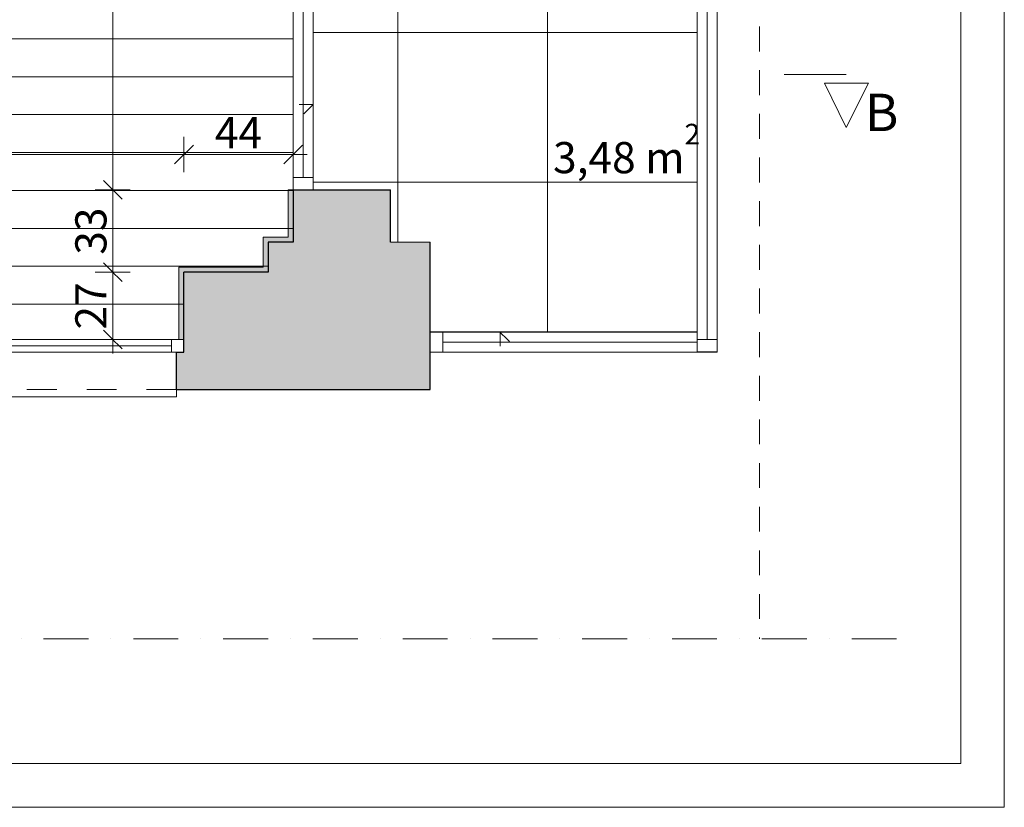
# Model space of a CAD drawing. Units: millimetres. Extents: x -38637 to 132363, y 17743 to 157443.
# Drawn here: x 128414 to 132363, y 17743 to 20901 of the extents above; entities that cross this region are included whole.
import ezdxf

# ---------------------------------------------------------------- set-up
doc = ezdxf.new("R2010")
doc.units = ezdxf.units.MM
doc.header["$MEASUREMENT"] = 0
for name, pattern in [('Krawędzie ukryte', [175, 100, -75]), ('Kropki i Kreski', [360, 180, -90, 0, -90]), ('Przerywana', [240, 120, -120]), ('Wipeout_Contour', [1000, 0, -1000])]:
    doc.linetypes.add(name, pattern=pattern)
for name, color, linetype in [('220-Ściany', 7, 'Continuous'), ('232-Powierzchnia do malowania', 7, 'Continuous'), ('299-Wymiary Opisy', 7, 'Continuous'), ('440-Stropy', 7, 'Continuous'), ('810-Ogólne', 7, 'Continuous'), ('912-Linie 2d', 7, 'Continuous'), ('A3 przekroj oznaczenie', 7, 'Continuous'), ('A3 tekst', 7, 'Continuous')]:
    doc.layers.add(name, color=color, linetype=linetype)
doc.styles.add('GENERATED_STYLE_1', font='txt')
doc.styles.add('GENERATED_STYLE_2', font='txt')
doc.styles.add('GENERATED_STYLE_3', font='txt')
doc.styles.add('GENERATED_STYLE_7', font='txt')
doc.dimstyles.new('GENERATED_STYLE__3', dxfattribs={"dimtxt": 125, "dimasz": 71.25, "dimexe": 0.18, "dimexo": 0, "dimgap": 0.09, "dimtad": 1, "dimtih": 1, "dimtoh": 1, "dimdec": 0, "dimlfac": 0.1, "dimzin": 0, "dimdsep": 46, "dimtxsty": 'GENERATED_STYLE_1', "dimblk": 'ARROWHEAD_6', "dimblk1": 'ARROWHEAD_6', "dimblk2": 'ARROWHEAD_6', "dimcen": 0.09, "dimse1": 1, "dimse2": 1, "dimclrd": 256, "dimclre": 256, "dimclrt": 256, "dimadec": 1, "dimazin": 0, "dimtfac": 1, "dimtdec": 4, "dimtmove": 0, "dimatfit": 3, "dimfxl": 1, "dimtolj": 1, "dimtzin": 0, "dimarcsym": 0})
doc.dimstyles.new('GENERATED_STYLE__4', dxfattribs={"dimtxt": 125, "dimasz": 71.25, "dimexe": 0.18, "dimexo": 0, "dimgap": 0.09, "dimtad": 1, "dimdec": 0, "dimlfac": 0.1, "dimzin": 0, "dimdsep": 46, "dimtxsty": 'GENERATED_STYLE_1', "dimblk": 'ARROWHEAD_6', "dimblk1": 'ARROWHEAD_6', "dimblk2": 'ARROWHEAD_6', "dimcen": 0.09, "dimse1": 1, "dimse2": 1, "dimclrd": 256, "dimclre": 256, "dimclrt": 256, "dimadec": 1, "dimazin": 0, "dimtfac": 1, "dimtdec": 4, "dimtmove": 0, "dimatfit": 3, "dimfxl": 1, "dimtolj": 1, "dimtzin": 0, "dimarcsym": 0})

# ---------------------------------------------------------------- blocks, each defined once
blk = doc.blocks.new('Ściana_96', base_point=(129511, 19828.4))
at = {"layer": '220-Ściany', "linetype": 'Continuous', "lineweight": 0, "true_color": 0x000000}
blk.add_hatch(color=18, dxfattribs=at).paths.add_polyline_path([(130061, 19418.4), (130061, 20008.4), (129411, 20008.4), (129411, 19888.4)])
at = {"layer": '220-Ściany', "color": 251, "linetype": 'Continuous', "lineweight": 25, "true_color": 0x4e5156, "flags": 128}
for points in [[(129511, 20008.4), (129411, 20008.4)], [(129411, 20008.4), (129411, 19888.4)], [(130061, 20008.4), (129901, 20008.4)], [(130061, 19418.4), (130061, 20008.4)]]:
    blk.add_lwpolyline(points, dxfattribs=at)
blk = doc.blocks.new('Okno 20[21]')
at = {"layer": '220-Ściany', "color": 85, "linetype": 'Continuous', "lineweight": 15, "true_color": 0x64b040}
for p, q in [((130061, 19648.4), (131211, 19648.4)), ((130061, 19568.4), (131211, 19568.4))]:
    blk.add_line(p, q, dxfattribs=at)
at = {"color": 254, "linetype": 'Wipeout_Contour', "lineweight": 0, "ltscale": 526222.18414}
blk.add_wipeout([(130061, 19648.4), (130061, 19568.4), (130111, 19568.4), (130111, 19648.4)], dxfattribs=at).dxf.layer = '220-Ściany'
at = {"color": 254, "linetype": 'Wipeout_Contour', "lineweight": 0, "ltscale": 530573.439564}
blk.add_wipeout([(131211, 19568.4), (131211, 19648.4), (131161, 19648.4), (131161, 19568.4)], dxfattribs=at).dxf.layer = '220-Ściany'
at = {"layer": '220-Ściany', "color": 251, "linetype": 'Continuous', "lineweight": 25, "true_color": 0x4e5156}
for p, q in [((130061, 19568.4), (130061, 19648.4)), ((130061, 19568.4), (130061, 19648.4)), ((131211, 19568.4), (131211, 19648.4)), ((131211, 19568.4), (131211, 19648.4))]:
    blk.add_line(p, q, dxfattribs=at)
at = {"color": 254, "linetype": 'Wipeout_Contour', "lineweight": 0, "ltscale": 528397.801567}
blk.add_wipeout([(130111, 19648.4), (130111, 19568.4), (131161, 19568.4), (131161, 19648.4)], dxfattribs=at).dxf.layer = '220-Ściany'
at = {"layer": '220-Ściany', "color": 7, "linetype": 'Continuous', "lineweight": 15}
for p, q in [((130061, 19648.4), (130111, 19648.4)), ((130111, 19648.4), (130111, 19568.4)), ((131161, 19568.4), (131161, 19648.4)), ((131161, 19648.4), (131211, 19648.4)), ((130111, 19568.4), (130061, 19568.4)), ((131211, 19568.4), (131161, 19568.4))]:
    blk.add_line(p, q, dxfattribs=at)
at = {"layer": '220-Ściany', "color": 85, "linetype": 'Continuous', "lineweight": 15, "true_color": 0x64b040}
for p, q in [((130111, 19648.4), (131161, 19648.4)), ((130111, 19608.4), (131161, 19608.4)), ((131161, 19568.4), (130111, 19568.4))]:
    blk.add_line(p, q, dxfattribs=at)
blk = doc.blocks.new('Ściana_138', base_point=(130061, 19568.4))
at = {"color": 254, "linetype": 'Wipeout_Contour', "lineweight": 0, "ltscale": 528397.819804}
blk.add_wipeout([(131211, 19568.4), (131211, 19648.4), (130061, 19648.4), (130061, 19568.4)], dxfattribs=at).dxf.layer = '220-Ściany'
at = {"layer": '220-Ściany', "color": 251, "linetype": 'Continuous', "lineweight": 25, "true_color": 0x4e5156}
for p, q in [((130061, 19568.4), (130061, 19648.4)), ((131211, 19568.4), (131211, 19648.4))]:
    blk.add_line(p, q, dxfattribs=at)
at = {"layer": '220-Ściany', "color": 7, "linetype": 'Continuous', "lineweight": 13}
blk.add_blockref('Okno 20[21]', (0, 0), dxfattribs=at)
blk = doc.blocks.new('Okno 20[22]')
at = {"layer": '220-Ściany', "color": 85, "linetype": 'Continuous', "lineweight": 15, "true_color": 0x64b040}
for p, q in [((131131, 21218.4), (131131, 19568.4)), ((131211, 21218.4), (131211, 19568.4))]:
    blk.add_line(p, q, dxfattribs=at)
at = {"color": 254, "linetype": 'Wipeout_Contour', "lineweight": 0, "ltscale": 531488.407782}
blk.add_wipeout([(131131, 21218.4), (131131, 21168.4), (131211, 21168.4), (131211, 21218.4)], dxfattribs=at).dxf.layer = '220-Ściany'
at = {"color": 254, "linetype": 'Wipeout_Contour', "lineweight": 0, "ltscale": 530505.217445}
blk.add_wipeout([(131211, 19568.4), (131211, 19618.4), (131131, 19618.4), (131131, 19568.4)], dxfattribs=at).dxf.layer = '220-Ściany'
at = {"layer": '220-Ściany', "color": 251, "linetype": 'Continuous', "lineweight": 25, "true_color": 0x4e5156}
for p, q in [((131211, 21218.4), (131131, 21218.4)), ((131211, 21218.4), (131131, 21218.4)), ((131211, 19568.4), (131131, 19568.4)), ((131211, 19568.4), (131131, 19568.4))]:
    blk.add_line(p, q, dxfattribs=at)
at = {"color": 254, "linetype": 'Wipeout_Contour', "lineweight": 0, "ltscale": 530996.22248}
blk.add_wipeout([(131131, 21168.4), (131131, 19618.4), (131211, 19618.4), (131211, 21168.4)], dxfattribs=at).dxf.layer = '220-Ściany'
at = {"layer": '220-Ściany', "color": 7, "linetype": 'Continuous', "lineweight": 15}
for p, q in [((131131, 21218.4), (131131, 21168.4)), ((131211, 21168.4), (131211, 21218.4)), ((131131, 21168.4), (131211, 21168.4)), ((131211, 19618.4), (131131, 19618.4)), ((131131, 19618.4), (131131, 19568.4)), ((131211, 19568.4), (131211, 19618.4))]:
    blk.add_line(p, q, dxfattribs=at)
at = {"layer": '220-Ściany', "color": 85, "linetype": 'Continuous', "lineweight": 15, "true_color": 0x64b040}
for p, q in [((131131, 21168.4), (131131, 19618.4)), ((131171, 21168.4), (131171, 19618.4)), ((131211, 19618.4), (131211, 21168.4))]:
    blk.add_line(p, q, dxfattribs=at)
blk = doc.blocks.new('Ściana_139', base_point=(131211, 19568.4))
at = {"color": 254, "linetype": 'Wipeout_Contour', "lineweight": 0, "ltscale": 530997.399202}
blk.add_wipeout([(131211, 19568.4), (131211, 21218.4), (131131, 21218.4), (131131, 19568.4)], dxfattribs=at).dxf.layer = '220-Ściany'
at = {"layer": '220-Ściany', "color": 251, "linetype": 'Continuous', "lineweight": 25, "true_color": 0x4e5156}
blk.add_line((131211, 19568.4), (131131, 19568.4), dxfattribs=at)
at = {"layer": '220-Ściany', "color": 7, "linetype": 'Continuous', "lineweight": 13}
blk.add_blockref('Okno 20[22]', (0, 0), dxfattribs=at)
blk = doc.blocks.new('Okno 20[23]')
at = {"color": 254, "linetype": 'Wipeout_Contour', "lineweight": 0, "ltscale": 525092.384887}
blk.add_wipeout([(129511, 21218.4), (129511, 21168.4), (129591, 21168.4), (129591, 21218.4)], dxfattribs=at).dxf.layer = '220-Ściany'
at = {"color": 254, "linetype": 'Wipeout_Contour', "lineweight": 0, "ltscale": 524492.300639}
blk.add_wipeout([(129591, 20218.4), (129591, 20268.4), (129511, 20268.4), (129511, 20218.4)], dxfattribs=at).dxf.layer = '220-Ściany'
at = {"layer": '220-Ściany', "color": 251, "linetype": 'Continuous', "lineweight": 25, "true_color": 0x4e5156}
for p, q in [((129511, 21218.4), (129591, 21218.4)), ((129511, 21218.4), (129591, 21218.4)), ((129591, 21218.4), (129901, 21218.4)), ((129511, 20218.4), (129591, 20218.4)), ((129511, 20218.4), (129591, 20218.4)), ((129591, 20218.4), (129901, 20218.4))]:
    blk.add_line(p, q, dxfattribs=at)
at = {"color": 254, "linetype": 'Wipeout_Contour', "lineweight": 0, "ltscale": 524791.988733}
blk.add_wipeout([(129511, 21168.4), (129511, 20268.4), (129591, 20268.4), (129591, 21168.4)], dxfattribs=at).dxf.layer = '220-Ściany'
at = {"layer": '220-Ściany', "color": 7, "linetype": 'Continuous', "lineweight": 15}
for p, q in [((129511, 21218.4), (129511, 21168.4)), ((129591, 21168.4), (129591, 21218.4)), ((129511, 21168.4), (129591, 21168.4)), ((129591, 20268.4), (129511, 20268.4)), ((129511, 20268.4), (129511, 20218.4)), ((129591, 20218.4), (129591, 20268.4))]:
    blk.add_line(p, q, dxfattribs=at)
at = {"layer": '220-Ściany', "color": 85, "linetype": 'Continuous', "lineweight": 15, "true_color": 0x64b040}
for p, q in [((129511, 21168.4), (129511, 20268.4)), ((129551, 21168.4), (129551, 20268.4)), ((129591, 20268.4), (129591, 21168.4))]:
    blk.add_line(p, q, dxfattribs=at)
blk = doc.blocks.new('Ściana_147', base_point=(129511, 20008.4))
at = {"layer": '220-Ściany', "linetype": 'Continuous', "lineweight": 0, "true_color": 0x000000}
blk.add_hatch(color=18, dxfattribs=at).paths.add_polyline_path([(129511, 20008.4), (129901, 20008.4), (129901, 20218.4), (129511, 20218.4)])
at = {"color": 254, "linetype": 'Wipeout_Contour', "lineweight": 0, "ltscale": 525404.933497}
blk.add_wipeout([(129511, 20218.4), (129901, 20218.4), (129901, 21218.4), (129511, 21218.4)], dxfattribs=at).dxf.layer = '220-Ściany'
at = {"layer": '220-Ściany', "color": 251, "linetype": 'Continuous', "lineweight": 25, "true_color": 0x4e5156}
for p, q in [((129511, 20218.4), (129591, 20218.4)), ((129591, 20218.4), (129901, 20218.4))]:
    blk.add_line(p, q, dxfattribs=at)
at = {"layer": '220-Ściany', "color": 251, "linetype": 'Continuous', "lineweight": 25, "true_color": 0x4e5156, "flags": 128}
for points in [[(129511, 20218.4), (129511, 20008.4)], [(129901, 20008.4), (129901, 20218.4)]]:
    blk.add_lwpolyline(points, dxfattribs=at)
at = {"layer": '220-Ściany', "color": 7, "linetype": 'Continuous', "lineweight": 13}
blk.add_blockref('Okno 20[23]', (0, 0), dxfattribs=at)
blk = doc.blocks.new('Okno podwójne 20[24]')
at = {"color": 254, "linetype": 'Wipeout_Contour', "lineweight": 0, "ltscale": 776221.077283}
blk.add_wipeout([(129043.3, 19568.4), (126753.3, 19568.4), (126753.3, 19418.4), (126753.3, 19388.4), (129043.3, 19388.4), (129043.3, 19418.4)], dxfattribs=at).dxf.layer = '220-Ściany'
at = {"layer": '220-Ściany', "color": 85, "linetype": 'Continuous', "lineweight": 15, "true_color": 0x64b040}
for p, q in [((126753.3, 19388.4), (126753.3, 19418.4)), ((129043.3, 19388.4), (126753.3, 19388.4)), ((129043.3, 19418.4), (129043.3, 19388.4))]:
    blk.add_line(p, q, dxfattribs=at)
at = {"layer": '220-Ściany', "color": 85, "linetype": 'Przerywana', "lineweight": 15, "true_color": 0x64b040}
blk.add_line((129043.3, 19418.4), (126753.3, 19418.4), dxfattribs=at)
at = {"color": 254, "linetype": 'Wipeout_Contour', "lineweight": 0, "ltscale": 513015.259261}
blk.add_wipeout([(126723.3, 19568.4), (126773.3, 19568.4), (126773.3, 19618.4), (126723.3, 19618.4)], dxfattribs=at).dxf.layer = '220-Ściany'
at = {"color": 254, "linetype": 'Wipeout_Contour', "lineweight": 0, "ltscale": 517660.587123}
blk.add_wipeout([(127898.3, 19568.4), (127948.3, 19568.4), (127948.3, 19618.4), (127898.3, 19618.4)], dxfattribs=at).dxf.layer = '220-Ściany'
at = {"color": 254, "linetype": 'Wipeout_Contour', "lineweight": 0, "ltscale": 522109.158469}
blk.add_wipeout([(129073.3, 19618.4), (129023.3, 19618.4), (129023.3, 19568.4), (129073.3, 19568.4)], dxfattribs=at).dxf.layer = '220-Ściany'
at = {"layer": '220-Ściany', "color": 251, "linetype": 'Continuous', "lineweight": 25, "true_color": 0x4e5156}
for p, q in [((126723.3, 19618.4), (126723.3, 19888.4)), ((129073.3, 19618.4), (129073.3, 19888.4)), ((126723.3, 19568.4), (126723.3, 19618.4)), ((126723.3, 19568.4), (126723.3, 19618.4)), ((129073.3, 19568.4), (129073.3, 19618.4)), ((129073.3, 19568.4), (129073.3, 19618.4)), ((126753.3, 19568.4), (126723.3, 19568.4)), ((126753.3, 19568.4), (126723.3, 19568.4)), ((126753.3, 19418.4), (126753.3, 19568.4)), ((129043.3, 19568.4), (129073.3, 19568.4)), ((129043.3, 19568.4), (129073.3, 19568.4)), ((129043.3, 19418.4), (129043.3, 19568.4))]:
    blk.add_line(p, q, dxfattribs=at)
at = {"color": 254, "linetype": 'Wipeout_Contour', "lineweight": 0, "ltscale": 517462.893483}
blk.add_wipeout([(127898.3, 19618.4), (127848.3, 19618.4), (127848.3, 19568.4), (127898.3, 19568.4)], dxfattribs=at).dxf.layer = '220-Ściany'
at = {"color": 254, "linetype": 'Wipeout_Contour', "lineweight": 0, "ltscale": 519884.861785}
blk.add_wipeout([(129023.3, 19618.4), (127948.3, 19618.4), (127948.3, 19568.4), (129023.3, 19568.4)], dxfattribs=at).dxf.layer = '220-Ściany'
at = {"layer": '220-Ściany', "color": 7, "linetype": 'Continuous', "lineweight": 15}
for p, q in [((127948.3, 19618.4), (127898.3, 19618.4)), ((127948.3, 19568.4), (127948.3, 19618.4)), ((129073.3, 19618.4), (129023.3, 19618.4)), ((129023.3, 19618.4), (129023.3, 19568.4)), ((127898.3, 19568.4), (127948.3, 19568.4)), ((129023.3, 19568.4), (129073.3, 19568.4))]:
    blk.add_line(p, q, dxfattribs=at)
at = {"layer": '220-Ściany', "color": 85, "linetype": 'Continuous', "lineweight": 15, "true_color": 0x64b040}
for p, q in [((129023.3, 19618.4), (127948.3, 19618.4)), ((129023.3, 19593.4), (127948.3, 19593.4)), ((127948.3, 19568.4), (129023.3, 19568.4))]:
    blk.add_line(p, q, dxfattribs=at)
at = {"color": 254, "linetype": 'Wipeout_Contour', "lineweight": 0, "ltscale": 515239.065071}
blk.add_wipeout([(127848.3, 19618.4), (126773.3, 19618.4), (126773.3, 19568.4), (127848.3, 19568.4)], dxfattribs=at).dxf.layer = '220-Ściany'
at = {"layer": '220-Ściany', "color": 7, "linetype": 'Continuous', "lineweight": 15}
for p, q in [((126773.3, 19618.4), (126723.3, 19618.4)), ((126773.3, 19568.4), (126773.3, 19618.4)), ((127898.3, 19618.4), (127848.3, 19618.4)), ((127848.3, 19618.4), (127848.3, 19568.4)), ((126723.3, 19568.4), (126773.3, 19568.4)), ((127848.3, 19568.4), (127898.3, 19568.4))]:
    blk.add_line(p, q, dxfattribs=at)
at = {"layer": '220-Ściany', "color": 85, "linetype": 'Continuous', "lineweight": 15, "true_color": 0x64b040}
for p, q in [((127848.3, 19618.4), (126773.3, 19618.4)), ((127848.3, 19593.4), (126773.3, 19593.4)), ((126773.3, 19568.4), (127848.3, 19568.4))]:
    blk.add_line(p, q, dxfattribs=at)
blk = doc.blocks.new('Ściana_152', base_point=(125471, 19828.4))
at = {"layer": '220-Ściany', "linetype": 'Continuous', "lineweight": 0, "true_color": 0x000000}
blk.add_hatch(color=18, dxfattribs=at).paths.add_polyline_path([(129043.3, 19568.4), (129043.3, 19418.4), (130061, 19418.4), (129411, 19888.4), (129073.3, 19888.4), (129073.3, 19618.4), (129073.3, 19568.4)])
at = {"layer": '220-Ściany', "color": 251, "linetype": 'Continuous', "lineweight": 25, "true_color": 0x4e5156, "flags": 128}
blk.add_lwpolyline([(129043.3, 19418.4), (130061, 19418.4)], dxfattribs=at)
at = {"color": 254, "linetype": 'Wipeout_Contour', "lineweight": 0, "ltscale": 776433.239284}
blk.add_wipeout([(126723.3, 19568.4), (129073.3, 19568.4), (129073.3, 19618.4), (129073.3, 19888.4), (126723.3, 19888.4), (126723.3, 19618.4)], dxfattribs=at).dxf.layer = '220-Ściany'
at = {"layer": '220-Ściany', "color": 251, "linetype": 'Continuous', "lineweight": 25, "true_color": 0x4e5156}
for p, q in [((129073.3, 19618.4), (129073.3, 19888.4)), ((129073.3, 19568.4), (129073.3, 19618.4)), ((129043.3, 19418.4), (129043.3, 19568.4)), ((129043.3, 19568.4), (129073.3, 19568.4))]:
    blk.add_line(p, q, dxfattribs=at)
at = {"layer": '220-Ściany', "color": 251, "linetype": 'Continuous', "lineweight": 25, "true_color": 0x4e5156, "flags": 128}
blk.add_lwpolyline([(129411, 19888.4), (129073.3, 19888.4)], dxfattribs=at)
at = {"layer": '220-Ściany', "color": 7, "linetype": 'Continuous', "lineweight": 13}
blk.add_blockref('Okno podwójne 20[24]', (0, 0), dxfattribs=at)
blk = doc.blocks.new('Strop_7', base_point=(130061, 20008.4))
at = {"layer": '440-Stropy', "linetype": 'Continuous', "lineweight": 0, "true_color": 0x5f6594}
blk.add_hatch(color=165, dxfattribs=at).paths.add_polyline_path([(130061, 20008.4), (130061, 19648.4), (130081, 19648.4), (130081, 20028.4), (129921, 20028.4), (129921, 20238.4), (129591, 20238.4), (129591, 20218.4), (129901, 20218.4), (129901, 20008.4)])
at = {"layer": '440-Stropy', "color": 165, "linetype": 'Continuous', "lineweight": 0, "true_color": 0x5f6594, "flags": 128}
blk.add_lwpolyline([(130061, 20008.4), (129901, 20008.4), (129901, 20218.4), (129591, 20218.4), (129591, 20238.4), (129921, 20238.4), (129921, 20028.4), (130081, 20028.4), (130081, 19648.4), (130061, 19648.4)], close=True, dxfattribs=at)
blk = doc.blocks.new('Strop_21', base_point=(129073.3, 19888.4))
at = {"layer": '440-Stropy', "linetype": 'Continuous', "lineweight": 0, "true_color": 0xdb3531}
blk.add_hatch(color=22, dxfattribs=at).paths.add_polyline_path([(129073.3, 19888.4), (129411, 19888.4), (129411, 20008.4), (129511, 20008.4), (129511, 20218.4), (129491, 20218.4), (129491, 20028.4), (129391, 20028.4), (129391, 19908.4), (129053.3, 19908.4), (129053.3, 19618.4), (129073.3, 19618.4)])
at = {"layer": '440-Stropy', "color": 22, "linetype": 'Continuous', "lineweight": 0, "true_color": 0xdb3531, "flags": 128}
blk.add_lwpolyline([(129073.3, 19888.4), (129073.3, 19618.4), (129053.3, 19618.4), (129053.3, 19908.4), (129391, 19908.4), (129391, 20028.4), (129491, 20028.4), (129491, 20218.4), (129511, 20218.4), (129511, 20008.4), (129411, 20008.4), (129411, 19888.4)], close=True, dxfattribs=at)
blk = doc.blocks.new('*D645')
at = {"layer": '299-Wymiary Opisy', "color": 73, "linetype": 'Continuous', "lineweight": 15, "true_color": 0x8cad76}
for p, q in [((126723.3, 20290), (126723.3, 20430.7)), ((129073.3, 20290), (129073.3, 20430.7)), ((126760.8, 20397.9), (126685.8, 20322.9)), ((129110.8, 20397.9), (129035.8, 20322.9)), ((126723.3, 20360.4), (129073.3, 20360.4))]:
    blk.add_line(p, q, dxfattribs=at)
at = {"layer": '299-Wymiary Opisy', "color": 73, "lineweight": 15, "true_color": 0x8cad76, "insert": (127756, 20385.4), "char_height": 125, "attachment_point": 7, "style": 'GENERATED_STYLE_1'}
blk.add_mtext('\\A1;{\\pql;\\fArial|b0|i0|c0|p38;235}', dxfattribs=at)
blk = doc.blocks.new('ARROWHEAD_6')
at = {"color": 0, "linetype": 'Continuous', "lineweight": 0}
for p, q in [((0, 0), (-1, 0)), ((-0.5, -0.5), (0.5, 0.5))]:
    blk.add_line(p, q, dxfattribs=at)
blk = doc.blocks.new('*D646')
at = {"layer": '299-Wymiary Opisy', "color": 73, "linetype": 'Continuous', "lineweight": 15, "true_color": 0x8cad76}
for p, q in [((129073.3, 20290), (129073.3, 20430.7)), ((129511, 20290), (129511, 20430.7)), ((129110.8, 20397.9), (129035.8, 20322.9)), ((129473.5, 20322.9), (129548.5, 20397.9)), ((129073.3, 20360.4), (129511, 20360.4)), ((129511, 20360.4), (129567.3, 20360.4))]:
    blk.add_line(p, q, dxfattribs=at)
at = {"layer": '299-Wymiary Opisy', "color": 73, "lineweight": 15, "true_color": 0x8cad76, "insert": (129197.3, 20385.4), "char_height": 125, "attachment_point": 7, "style": 'GENERATED_STYLE_1'}
blk.add_mtext('\\A1;{\\pql;\\fArial|b0|i0|c0|p38;44}', dxfattribs=at)
blk = doc.blocks.new('*D661')
at = {"layer": '299-Wymiary Opisy', "color": 73, "linetype": 'Continuous', "lineweight": 15, "true_color": 0x8cad76}
for p, q in [((128750, 19925.9), (128825, 19850.9)), ((128857.8, 19888.4), (128717.1, 19888.4)), ((128787.5, 19618.4), (128787.5, 19888.4)), ((128750, 19655.9), (128825, 19580.9)), ((128857.8, 19618.4), (128717.1, 19618.4)), ((128787.5, 19562.1), (128787.5, 19618.4))]:
    blk.add_line(p, q, dxfattribs=at)
at = {"layer": '299-Wymiary Opisy', "color": 73, "lineweight": 15, "true_color": 0x8cad76, "insert": (128762.5, 19658.5), "char_height": 125, "attachment_point": 7, "rotation": 90, "style": 'GENERATED_STYLE_1'}
blk.add_mtext('\\A1;{\\pql;\\fArial|b0|i0|c0|p38;27}', dxfattribs=at)
blk = doc.blocks.new('*D662')
at = {"layer": '299-Wymiary Opisy', "color": 73, "linetype": 'Continuous', "lineweight": 15, "true_color": 0x8cad76}
for p, q in [((128857.8, 20218.4), (128717.1, 20218.4)), ((128750, 20255.9), (128825, 20180.9)), ((128787.5, 19888.4), (128787.5, 20218.4)), ((128750, 19925.9), (128825, 19850.9)), ((128857.8, 19888.4), (128717.1, 19888.4))]:
    blk.add_line(p, q, dxfattribs=at)
at = {"layer": '299-Wymiary Opisy', "color": 73, "lineweight": 15, "true_color": 0x8cad76, "insert": (128762.5, 19958.5), "char_height": 125, "attachment_point": 7, "rotation": 90, "style": 'GENERATED_STYLE_1'}
blk.add_mtext('\\A1;{\\pql;\\fArial|b0|i0|c0|p38;33}', dxfattribs=at)
blk = doc.blocks.new('*D663')
at = {"layer": '299-Wymiary Opisy', "color": 73, "linetype": 'Continuous', "lineweight": 15, "true_color": 0x8cad76}
for p, q in [((128857.8, 20218.4), (128717.1, 20218.4)), ((128750, 20255.9), (128825, 20180.9))]:
    blk.add_line(p, q, dxfattribs=at)
blk = doc.blocks.new('*D664')
at = {"layer": '299-Wymiary Opisy', "color": 73, "linetype": 'Continuous', "lineweight": 15, "true_color": 0x8cad76}
for p, q in [((128750, 23155.9), (128825, 23080.9)), ((128857.8, 23118.4), (128717.1, 23118.4)), ((128787.5, 20218.4), (128787.5, 23118.4)), ((128857.8, 20218.4), (128717.1, 20218.4)), ((128750, 20255.9), (128825, 20180.9))]:
    blk.add_line(p, q, dxfattribs=at)
at = {"layer": '299-Wymiary Opisy', "color": 73, "lineweight": 15, "true_color": 0x8cad76, "insert": (128762.5, 21526.1), "char_height": 125, "attachment_point": 7, "rotation": 90, "style": 'GENERATED_STYLE_1'}
blk.add_mtext('\\A1;{\\pql;\\fArial|b0|i0|c0|p38;290}', dxfattribs=at)
blk = doc.blocks.new('*D680')
at = {"layer": '299-Wymiary Opisy', "color": 73, "linetype": 'Continuous', "lineweight": 15, "true_color": 0x8cad76}
for p, q in [((130340.8, 20218.4), (130340.8, 20274.6)), ((130411.1, 20218.4), (130270.5, 20218.4)), ((130378.3, 20180.9), (130303.3, 20255.9)), ((130340.8, 19648.4), (130340.8, 20218.4)), ((130303.3, 19685.9), (130378.3, 19610.9)), ((130411.1, 19648.4), (130270.5, 19648.4)), ((130340.8, 19592.1), (130340.8, 19648.4))]:
    blk.add_line(p, q, dxfattribs=at)
at = {"layer": '299-Wymiary Opisy', "color": 73, "lineweight": 15, "true_color": 0x8cad76, "insert": (130315.8, 19838.5), "char_height": 125, "attachment_point": 7, "rotation": 90, "style": 'GENERATED_STYLE_1'}
blk.add_mtext('\\A1;{\\pql;\\fArial|b0|i0|c0|p38;57}', dxfattribs=at)
blk = doc.blocks.new('*D681')
at = {"layer": '299-Wymiary Opisy', "color": 73, "linetype": 'Continuous', "lineweight": 15, "true_color": 0x8cad76}
for p, q in [((129591, 20490.5), (129591, 20631.1)), ((130061, 20490.5), (130061, 20631.1)), ((129628.5, 20598.3), (129553.5, 20523.3)), ((130023.5, 20523.3), (130098.5, 20598.3)), ((129534.8, 20560.8), (129591, 20560.8)), ((129591, 20560.8), (130061, 20560.8)), ((130061, 20560.8), (130117.3, 20560.8))]:
    blk.add_line(p, q, dxfattribs=at)
at = {"layer": '299-Wymiary Opisy', "color": 73, "lineweight": 15, "true_color": 0x8cad76, "insert": (129731.2, 20585.8), "char_height": 125, "attachment_point": 7, "style": 'GENERATED_STYLE_1'}
blk.add_mtext('\\A1;{\\pql;\\fArial|b0|i0|c0|p38;47}', dxfattribs=at)

msp = doc.modelspace()

# ---------------------------------------------------------------- linework, layer by layer
at = {"layer": '912-Linie 2d', "color": 135, "linetype": 'Kropki i Kreski', "lineweight": 15, "true_color": 0x4d959b}
msp.add_line((131931, 18418.4), (112511, 18418.4), dxfattribs=at)
at = {"layer": 'A3 tekst', "color": 135, "linetype": 'Continuous', "lineweight": 15, "true_color": 0x4d959b, "flags": 128}
msp.add_lwpolyline([(130637.8, 20676.8), (131036.9, 20676.8), (131036.9, 20441.1), (130637.8, 20441.1)], close=True, dxfattribs=at)

# ---------------------------------------------------------------- block references
at = {"layer": '220-Ściany', "color": 251, "lineweight": 25, "true_color": 0x4e5156}
msp.add_blockref('Ściana_96', (129511, 19828.4), dxfattribs=at)

# ---------------------------------------------------------------- texts
at = {"layer": 'A3 tekst', "color": 135, "linetype": 'Continuous', "lineweight": 15, "true_color": 0x4d959b, "insert": (130637.8, 20566.3), "char_height": 150, "attachment_point": 4, "style": 'GENERATED_STYLE_3'}
msp.add_mtext('\\A1;{\\pql;\\fArial|b0|i0|c238|p38;0.01}', dxfattribs=at)

# ---------------------------------------------------------------- next in the draw order: block references
at = {"layer": '220-Ściany', "color": 251, "lineweight": 25, "true_color": 0x4e5156}
for name, p in [('Ściana_147', (129511, 20008.4)), ('Ściana_138', (130061, 19568.4))]:
    msp.add_blockref(name, p, dxfattribs=at)

# ---------------------------------------------------------------- next in the draw order: block references
for name, p in [('Ściana_139', (131211, 19568.4)), ('Ściana_152', (125471, 19828.4))]:
    msp.add_blockref(name, p, dxfattribs=at)

# ---------------------------------------------------------------- next in the draw order: dimensions: what is measured, and where the dimension line sits
at = {"layer": '299-Wymiary Opisy', "color": 73, "linetype": 'Continuous', "lineweight": 15, "true_color": 0x8cad76}
for base, p1, p2, picture, middle in [((128787.5, 23118.4), (129511, 20218.4), (129511, 23118.4), '*D664', (128700, 21669.1)), ((128787.4533606, 20218.3950379), (129511.0137294, 20218.3950379), (129511.0137294, 20218.3950379), '*D663', (128699.9533606, 20218.6134738))]:
    dim = msp.add_linear_dim(base=base, p1=p1, p2=p2, angle=90, dimstyle='GENERATED_STYLE__4', dxfattribs=at)
    dim.commit()
    dim.dimension.update_dxf_attribs({"geometry": picture, "text_midpoint": middle, "dimtype": 160, "text_rotation": 90})
dim = msp.add_linear_dim(base=(130061, 20560.8), p1=(129591, 20218.4), p2=(130061, 20008.4), dimstyle='GENERATED_STYLE__3', dxfattribs=at)
dim.commit()
dim.dimension.update_dxf_attribs({"geometry": '*D681', "text_midpoint": (129826.5, 20648.3), "dimtype": 160})

# ---------------------------------------------------------------- next in the draw order: hatches: boundary and pattern name
at = {"layer": '232-Powierzchnia do malowania', "linetype": 'Continuous', "lineweight": 20, "true_color": 0xee5140}
h = msp.add_hatch(dxfattribs=at)
h.set_pattern_fill('Podłoga_z_desek', color=13, style=0, pattern_type=2)
h.set_pattern_definition([(0, (0, 0), (0, 152), [])])
h.paths.add_polyline_path([(116451, 20128.4), (116451, 19998.4), (117001, 19998.4), (117001, 19618.4), (118461, 19618.4), (118461, 19998.4), (120801, 19998.4), (120801, 19618.4), (124761, 19618.4), (124761, 19998.4), (125471, 19998.4), (125471, 19888.4), (126723.3, 19888.4), (126723.3, 19618.4), (129073.3, 19618.4), (129073.3, 19888.4), (129411, 19888.4), (129411, 20008.4), (129511, 20008.4), (129511, 23738.4), (129511, 23768.4), (129391, 23768.4), (129391, 24188.4), (129511, 24188.4), (129511, 24338.4), (129511, 25568.4), (121361, 25568.4), (121361, 27268.4), (121151, 27268.4), (121151, 27578.4), (120151, 27578.4), (120151, 27268.4), (119581, 27268.4), (119581, 26998.4), (119581, 25688.4), (119861, 25688.4), (119861, 25568.4), (116221, 25568.4), (116221, 23638.4), (116141, 23638.4), (116141, 22638.4), (116221, 22638.4), (116221, 21728.4), (116141, 21728.4), (116141, 20128.4)])
h.paths.add_polyline_path([(118891, 23768.4), (118891, 24188.4), (119461, 24188.4), (119461, 23768.4)], flags=0)
h.paths.add_polyline_path([(124881, 23768.4), (124881, 24188.4), (125451, 24188.4), (125451, 23768.4)], flags=0)

# ---------------------------------------------------------------- next in the draw order: linework, layer by layer
at = {"layer": '232-Powierzchnia do malowania', "color": 13, "linetype": 'Continuous', "lineweight": 20, "true_color": 0xee5140, "flags": 128}
msp.add_lwpolyline([(120801, 19618.4), (124761, 19618.4), (124761, 19998.4), (125471, 19998.4), (125471, 19888.4), (126723.3, 19888.4), (126723.3, 19618.4), (129073.3, 19618.4), (129073.3, 19888.4), (129411, 19888.4), (129411, 20008.4), (129511, 20008.4), (129511, 23738.4), (129511, 23768.4), (129391, 23768.4), (129391, 24188.4), (129511, 24188.4), (129511, 24338.4), (129511, 25568.4), (121361, 25568.4)], dxfattribs=at)
at = {"layer": '810-Ogólne', "color": 255, "linetype": 'Continuous', "lineweight": 0, "flags": 128}
msp.add_lwpolyline([(132363, 17743.4), (132363, 32593.4), (111363, 32593.4), (111363, 17743.4)], close=True, dxfattribs=at)
at = {"layer": '810-Ogólne', "color": 8, "linetype": 'Continuous', "lineweight": 13, "flags": 128}
msp.add_lwpolyline([(132188, 17918.4), (132188, 32418.4), (112363, 32418.4), (112363, 17918.4)], close=True, dxfattribs=at)
at = {"layer": '912-Linie 2d', "color": 135, "linetype": 'Krawędzie ukryte', "lineweight": 15, "true_color": 0x4d959b}
msp.add_line((131381, 24548.4), (131381, 18418.4), dxfattribs=at)
at = {"layer": 'A3 przekroj oznaczenie', "color": 251, "linetype": 'Continuous', "lineweight": 13, "true_color": 0x6a6a6a}
for p, q in [((131729.3, 20680.4), (131480.1, 20680.4)), ((131641.4, 20646.4), (131818.2, 20646.4)), ((131729.3, 20468.4), (131641.4, 20646.4)), ((131818.2, 20646.4), (131729.3, 20468.4))]:
    msp.add_line(p, q, dxfattribs=at)

# ---------------------------------------------------------------- next in the draw order: block references
at = {"layer": '440-Stropy', "color": 22, "linetype": 'Continuous', "lineweight": 0, "true_color": 0xdb3531}
msp.add_blockref('Strop_21', (129073.3, 19888.4), dxfattribs=at)
at = {"layer": '440-Stropy', "color": 165, "linetype": 'Continuous', "lineweight": 0, "true_color": 0x5f6594}
msp.add_blockref('Strop_7', (130061, 20008.4), dxfattribs=at)

# ---------------------------------------------------------------- next in the draw order: texts
at = {"layer": 'A3 przekroj oznaczenie', "color": 135, "linetype": 'Continuous', "lineweight": 15, "true_color": 0x4d959b, "insert": (131871.1, 20603.8), "char_height": 150, "attachment_point": 2, "style": 'GENERATED_STYLE_7'}
msp.add_mtext('\\A1;{\\pqc;\\fMicrosoft Sans Serif|b0|i0|c238|p34;B}', dxfattribs=at)

# ---------------------------------------------------------------- next in the draw order: dimensions: what is measured, and where the dimension line sits
at = {"layer": '299-Wymiary Opisy', "color": 73, "linetype": 'Continuous', "lineweight": 15, "true_color": 0x8cad76}
for base, p1, p2, picture, middle in [((129073.3, 20360.4), (126723.3, 19888.4), (129073.3, 19888.4), '*D645', (127899, 20447.9)), ((129511, 20360.4), (129073.3, 19888.4), (129511, 20008.4), '*D646', (129292.6, 20447.9))]:
    dim = msp.add_linear_dim(base=base, p1=p1, p2=p2, dimstyle='GENERATED_STYLE__3', dxfattribs=at)
    dim.commit()
    dim.dimension.update_dxf_attribs({"geometry": picture, "text_midpoint": middle, "dimtype": 160})
for base, p1, p2, picture, middle in [((130340.8, 20218.4), (130081, 19648.4), (129901, 20218.4), '*D680', (130253.3, 19933.8)), ((128787.5, 20218.4), (129411, 19888.4), (129511, 20218.4), '*D662', (128700, 20053.8)), ((128787.5, 19888.4), (129073.3, 19618.4), (129411, 19888.4), '*D661', (128700, 19753.8))]:
    dim = msp.add_linear_dim(base=base, p1=p1, p2=p2, angle=90, dimstyle='GENERATED_STYLE__4', dxfattribs=at)
    dim.commit()
    dim.dimension.update_dxf_attribs({"geometry": picture, "text_midpoint": middle, "dimtype": 160, "text_rotation": 90})

# ---------------------------------------------------------------- next in the draw order: wipeouts: each hides what was drawn before it
at = {"color": 254, "linetype": 'Wipeout_Contour', "lineweight": 0, "ltscale": 2111990.119594194}
msp.add_wipeout([(130061, 19648.4), (131131, 19648.4), (131131, 21218.4), (131209.6, 21218.4), (131211, 23118.4), (130921, 23118.4), (130921, 21218.4), (129901, 21218.4), (129901, 23118.4), (129511, 23118.4), (129511, 21138.4), (129591, 21138.4), (129591, 20218.4), (129901, 20218.4), (129901, 20008.4), (130061, 20008.4)], dxfattribs=at).dxf.layer = '232-Powierzchnia do malowania'

# ---------------------------------------------------------------- next in the draw order: hatches: boundary and pattern name
at = {"layer": '232-Powierzchnia do malowania', "linetype": 'Continuous', "lineweight": 20, "true_color": 0x797c86}
h = msp.add_hatch(dxfattribs=at)
h.set_pattern_fill('Siatka_60x60', color=8, style=0, pattern_type=2)
h.set_pattern_definition([(90, (131131, 23848.4), (-600, 0), []), (180, (131131, 23848.4), (0, 600), [])])
h.paths.add_polyline_path([(130061, 19648.4), (131131, 19648.4), (131131, 21218.4), (131209.6, 21218.4), (131211, 23118.4), (130921, 23118.4), (130921, 21218.4), (129901, 21218.4), (129901, 23118.4), (129511, 23118.4), (129511, 21138.4), (129591, 21138.4), (129591, 20218.4), (129901, 20218.4), (129901, 20008.4), (130061, 20008.4)])

# ---------------------------------------------------------------- next in the draw order: linework, layer by layer
at = {"layer": '232-Powierzchnia do malowania', "color": 8, "linetype": 'Continuous', "lineweight": 20, "true_color": 0x797c86, "flags": 128}
msp.add_lwpolyline([(130061, 19648.4), (131131, 19648.4), (131131, 21218.4), (131209.6, 21218.4), (131211, 23118.4), (130921, 23118.4), (130921, 21218.4), (129901, 21218.4), (129901, 23118.4), (129511, 23118.4), (129511, 21138.4), (129591, 21138.4), (129591, 20218.4), (129901, 20218.4), (129901, 20008.4), (130061, 20008.4)], close=True, dxfattribs=at)

# ---------------------------------------------------------------- next in the draw order: texts
at = {"layer": '232-Powierzchnia do malowania', "color": 135, "lineweight": 15, "true_color": 0x4d959b, "insert": (130553.4, 20285.2), "char_height": 125, "attachment_point": 7, "style": 'GENERATED_STYLE_2'}
msp.add_mtext('{\\fArial|b0|i0|c0|p38;3,48 m{\\H0.66x;\\S2^  ;}}', dxfattribs=at)

doc.saveas('drawing.dxf')
